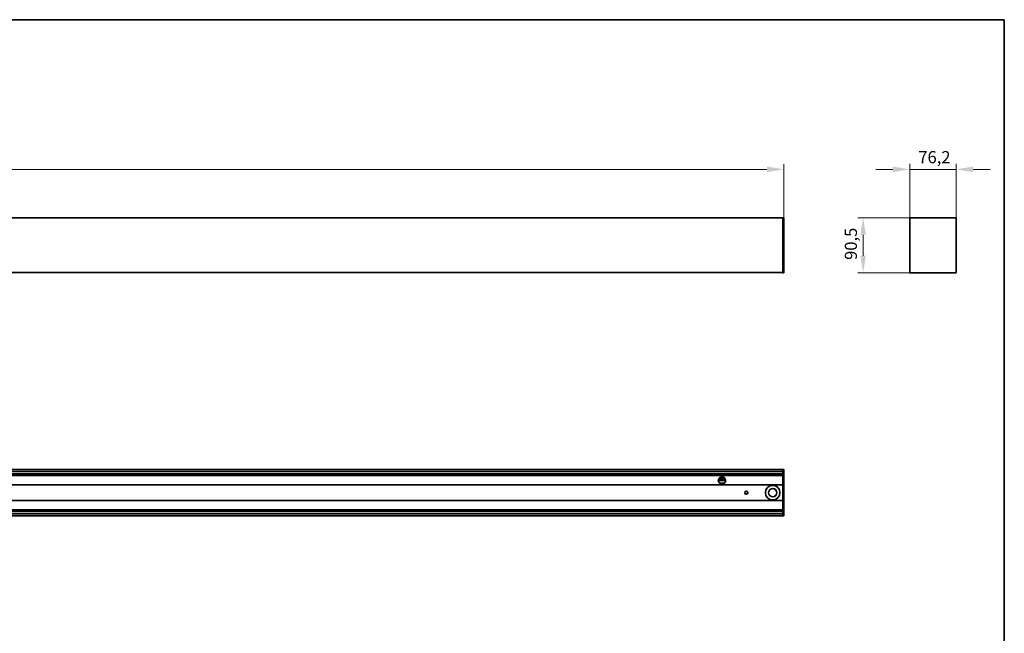
# Model space of a CAD drawing. Units: millimetres. Extents: x 56 to 3311, y 56 to 2320.
# Drawn here: x 1684 to 3304, y 1310 to 2320 of the extents above; entities that cross this region are included whole.
import ezdxf

# ---------------------------------------------------------------- set-up
doc = ezdxf.new("R2010")
doc.units = ezdxf.units.MM
doc.header["$LTSCALE"] = 8
for name, color, linetype, lineweight in [('Border (ISO)', 7, 'Continuous', 35), ('Dimension (ISO)', 7, 'Continuous', 9), ('Visible (ISO)', 7, 'Continuous', 35)]:
    doc.layers.add(name, color=color, linetype=linetype, lineweight=lineweight)
doc.styles.add('MoltoLuce 2_5 mm', font='TSTARPRO-Regular.ttf')
doc.dimstyles.new('Standard (MoltoLuce)', dxfattribs={"dimscale": 8, "dimtxt": 2.5, "dimasz": 3.5, "dimexe": 1.1, "dimexo": 0, "dimgap": 0.8, "dimtad": 1, "dimrnd": 1e-08, "dimtxsty": 'MoltoLuce 2_5 mm', "dimcen": 0.09, "dimdle": 10, "dimclrd": 256, "dimclre": 256, "dimclrt": 256, "dimadec": 1, "dimazin": 2, "dimtfac": 0.8, "dimtdec": 3, "dimtmove": 0, "dimatfit": 3, "dimfxl": 1, "dimtolj": 1, "dimlwd": -1, "dimlwe": -1, "dimarcsym": 0})

# ---------------------------------------------------------------- blocks, each defined once
blk = doc.blocks.new('Borders MoltoLuce')
at = {"layer": 'Border (ISO)'}
for p, q in [((7, 290), (413, 290)), ((413, 290), (413, 7))]:
    blk.add_line(p, q, dxfattribs=at)
blk = doc.blocks.new('*D4')
at = {"layer": 'Defpoints', "color": 0}
for p in [(2941.3, 2073.5), (125.3, 1993.5), (2941.3, 1993.5)]:
    blk.add_point(p, dxfattribs=at)
at = {"layer": 'Dimension (ISO)'}
for p, q in [((125.3, 1993.5), (125.3, 2082.3)), ((2941.3, 1993.5), (2941.3, 2082.3)), ((153.3, 2073.5), (2913.3, 2073.5))]:
    blk.add_line(p, q, dxfattribs=at)
for points in [[(153.3, 2078.2), (153.3, 2068.9), (125.3, 2073.5)], [(2913.3, 2078.2), (2913.3, 2068.9), (2941.3, 2073.5)]]:
    blk.add_solid(points, dxfattribs=at)
at = {"layer": 'Dimension (ISO)', "insert": (1506, 2100.4), "char_height": 20, "attachment_point": 1, "style": 'MoltoLuce 2_5 mm'}
blk.add_mtext('\\A1;2816', dxfattribs=at)
blk = doc.blocks.new('*D5')
at = {"layer": 'Defpoints', "color": 0}
for p in [(3148.5, 2073.6), (3148.5, 1993.6), (3224.7, 1993.6)]:
    blk.add_point(p, dxfattribs=at)
at = {"layer": 'Dimension (ISO)'}
for p, q in [((3148.5, 1993.6), (3148.5, 2082.4)), ((3224.7, 1993.6), (3224.7, 2082.4)), ((3120.5, 2073.6), (3092.5, 2073.6)), ((3148.5, 2073.6), (3176.5, 2073.6)), ((3196.7, 2073.6), (3176.5, 2073.6)), ((3224.7, 2073.6), (3196.7, 2073.6)), ((3252.7, 2073.6), (3280.7, 2073.6))]:
    blk.add_line(p, q, dxfattribs=at)
for points in [[(3120.5, 2078.2), (3120.5, 2068.9), (3148.5, 2073.6)], [(3252.7, 2078.2), (3252.7, 2068.9), (3224.7, 2073.6)]]:
    blk.add_solid(points, dxfattribs=at)
at = {"layer": 'Dimension (ISO)', "insert": (3162.5, 2103.7), "char_height": 20, "attachment_point": 1, "style": 'MoltoLuce 2_5 mm'}
blk.add_mtext('\\A1;76,2', dxfattribs=at)
blk = doc.blocks.new('*D6')
at = {"layer": 'Defpoints', "color": 0}
for p in [(3156.7, 1993.8), (3071.6, 1903.3), (3151.6, 1903.3)]:
    blk.add_point(p, dxfattribs=at)
at = {"layer": 'Dimension (ISO)'}
for p, q in [((3156.7, 1993.8), (3062.8, 1993.8)), ((3071.6, 1965.8), (3071.6, 1931.3)), ((3151.6, 1903.3), (3062.8, 1903.3))]:
    blk.add_line(p, q, dxfattribs=at)
for points in [[(3067, 1965.8), (3076.3, 1965.8), (3071.6, 1993.8)], [(3067, 1931.3), (3076.3, 1931.3), (3071.6, 1903.3)]]:
    blk.add_solid(points, dxfattribs=at)
at = {"layer": 'Dimension (ISO)', "insert": (3041.5, 1924.5), "char_height": 20, "attachment_point": 1, "rotation": 90, "style": 'MoltoLuce 2_5 mm'}
blk.add_mtext('\\A1;90,5', dxfattribs=at)

msp = doc.modelspace()

# ---------------------------------------------------------------- linework, layer by layer
at = {"layer": 'Visible (ISO)'}
for p, q in [((127.347, 1993.75), (2939.347, 1993.75)), ((2939.347, 1993.551), (2939.347, 1993.75)), ((2941.152, 1993.719), (2939.347, 1993.75)), ((2939.347, 1903.449), (2939.347, 1993.551)), ((2941.347, 1903.481), (2941.347, 1993.52)), ((3148.534, 1903.449), (3148.534, 1993.551)), ((3148.934, 1993.75), (3148.733, 1993.75)), ((3150.658, 1993.75), (3148.934, 1993.75)), ((3156.538, 1993.75), (3150.658, 1993.75)), ((3156.717, 1993.75), (3156.538, 1993.75)), ((3216.551, 1993.75), (3156.717, 1993.75)), ((3216.729, 1993.75), (3216.551, 1993.75)), ((3222.609, 1993.75), (3216.729, 1993.75)), ((3224.334, 1993.75), (3222.609, 1993.75)), ((3224.535, 1993.75), (3224.334, 1993.75)), ((3224.734, 1903.449), (3224.734, 1993.551)), ((2939.347, 1903.75), (127.347, 1903.75)), ((2939.347, 1903.25), (2939.347, 1903.449)), ((2939.347, 1903.25), (2941.152, 1903.282)), ((3151.634, 1903.25), (3148.733, 1903.25)), ((3151.634, 1903.25), (3221.634, 1903.25)), ((3224.535, 1903.25), (3221.634, 1903.25)), ((2939.347, 1579.284), (127.347, 1579.284)), ((2939.347, 1576.259), (127.347, 1576.259)), ((2939.347, 1572.379), (127.347, 1572.379)), ((2939.347, 1579.384), (2939.347, 1579.185)), ((2939.347, 1579.384), (2941.152, 1579.352)), ((2939.347, 1579.185), (2939.347, 1578.984)), ((2939.347, 1578.984), (2939.347, 1577.259)), ((2939.347, 1577.259), (2939.347, 1571.379)), ((2941.347, 1579.153), (2941.347, 1503.414)), ((2939.347, 1569.534), (127.347, 1569.534)), ((2833.351, 1561.084), (2845.344, 1561.084)), ((2844.654, 1564.084), (2834.041, 1564.084)), ((2835.062, 1557.084), (2843.632, 1557.084)), ((2842.947, 1566.084), (2835.747, 1566.084)), ((2939.347, 1571.379), (2939.347, 1571.201)), ((2939.347, 1571.201), (2939.347, 1511.367)), ((2939.347, 1553.984), (127.347, 1553.984)), ((2877.686, 1543.284), (2881.009, 1543.284)), ((2939.347, 1528.584), (127.347, 1528.584)), ((2881.009, 1539.284), (2877.686, 1539.284)), ((2939.347, 1513.034), (127.347, 1513.034)), ((2939.347, 1510.188), (127.347, 1510.188)), ((2939.347, 1511.367), (2939.347, 1511.188)), ((2939.347, 1511.188), (2939.347, 1505.308)), ((2939.347, 1506.308), (127.347, 1506.308)), ((127.347, 1503.284), (2939.347, 1503.284)), ((2939.347, 1505.308), (2939.347, 1503.584)), ((2939.347, 1503.584), (2939.347, 1503.383)), ((2939.347, 1503.184), (2939.347, 1503.383)), ((2939.347, 1503.184), (2941.152, 1503.215))]:
    msp.add_line(p, q, dxfattribs=at)
for centre, radius in [((2879.347, 1541.284), 2.6), ((2922.847, 1541.284), 12), ((2922.847, 1541.284), 6.95), ((2922.847, 1541.284), 6.75)]:
    msp.add_circle(centre, radius, dxfattribs=at)
for centre, radius, start, end in [((2941.148, 1993.52), 0.199, 0, 89), ((2941.148, 1903.481), 0.199, 271, 0), ((2941.148, 1579.153), 0.199, 0, 89), ((2839.347, 1561.284), 6, 176.327552, 205.952295), ((2839.347, 1561.284), 6, 174.178491, 174.973145), ((2839.347, 1561.284), 6, 170.655087, 171.455922), ((2839.347, 1561.284), 6, 10.716383, 169.283617), ((2839.347, 1561.284), 6, 208.227779, 208.491084), ((2839.347, 1561.284), 6, 210.822314, 329.177686), ((2839.347, 1561.284), 6, 331.508916, 331.772221), ((2839.347, 1561.284), 6, 334.047705, 3.672448), ((2839.347, 1561.284), 6, 8.544078, 9.344913), ((2839.347, 1561.284), 6, 5.026855, 5.821509), ((2941.148, 1503.414), 0.199, 271, 0)]:
    msp.add_arc(centre, radius, start, end, dxfattribs=at)
for centre, major_axis in [((3148.733, 1993.551), (-0.141, 0.141)), ((3224.535, 1993.551), (0.141, 0.141)), ((3148.733, 1903.449), (-0.141, -0.141)), ((3224.535, 1903.449), (0.141, -0.141))]:
    msp.add_ellipse(centre, major_axis=major_axis, ratio=0.99969546, start_param=5.49793944, end_param=7.06843118, dxfattribs=at)
for points, knots in [([(2833.359, 1561.668), (2833.361, 1561.693), (2833.363, 1561.72), (2833.367, 1561.769), (2833.369, 1561.792), (2833.37, 1561.809)], [0.0301545529, 0.0301545529, 0.0301545529, 0.0301545529, 0.0377053262, 0.0377053262, 0.0452560995, 0.0452560995, 0.0452560995, 0.0452560995]), ([(2833.378, 1561.892), (2833.38, 1561.91), (2833.382, 1561.932), (2833.388, 1561.982), (2833.391, 1562.009), (2833.397, 1562.059), (2833.401, 1562.086), (2833.408, 1562.135), (2833.411, 1562.157), (2833.414, 1562.175)], [0.0150826936, 0.0150826936, 0.0150826936, 0.0150826936, 0.0226446089, 0.0226446089, 0.0302292113, 0.0302292113, 0.0378388173, 0.0378388173, 0.0454089576, 0.0454089576, 0.0454089576, 0.0454089576]), ([(2833.427, 1562.258), (2833.43, 1562.276), (2833.434, 1562.298), (2833.442, 1562.348), (2833.447, 1562.374), (2833.452, 1562.399)], [0.0151082855, 0.0151082855, 0.0151082855, 0.0151082855, 0.0227358987, 0.0227358987, 0.0303635119, 0.0303635119, 0.0303635119, 0.0303635119]), ([(2834.061, 1558.446), (2834.046, 1558.472), (2834.029, 1558.505), (2833.991, 1558.579), (2833.971, 1558.62), (2833.952, 1558.658)], [0.0232806662, 0.0232806662, 0.0232806662, 0.0232806662, 0.0353127927, 0.0353127927, 0.0480968987, 0.0480968987, 0.0480968987, 0.0480968987]), ([(2834.195, 1558.209), (2834.173, 1558.246), (2834.15, 1558.285), (2834.108, 1558.359), (2834.089, 1558.394), (2834.074, 1558.421)], [0.0494494106, 0.0494494106, 0.0494494106, 0.0494494106, 0.0621234918, 0.0621234918, 0.0747975729, 0.0747975729, 0.0747975729, 0.0747975729]), ([(2844.621, 1558.421), (2844.605, 1558.394), (2844.586, 1558.359), (2844.544, 1558.285), (2844.521, 1558.246), (2844.5, 1558.209)], [0.1213111897, 0.1213111897, 0.1213111897, 0.1213111897, 0.1339852708, 0.1339852708, 0.1466593519, 0.1466593519, 0.1466593519, 0.1466593519]), ([(2844.742, 1558.658), (2844.723, 1558.62), (2844.703, 1558.579), (2844.665, 1558.505), (2844.648, 1558.472), (2844.634, 1558.446)], [0.143082745, 0.143082745, 0.143082745, 0.143082745, 0.155866851, 0.155866851, 0.1678989775, 0.1678989775, 0.1678989775, 0.1678989775]), ([(2845.243, 1562.399), (2845.247, 1562.374), (2845.252, 1562.348), (2845.261, 1562.298), (2845.265, 1562.276), (2845.268, 1562.258)], [0.0912599545, 0.0912599545, 0.0912599545, 0.0912599545, 0.0988875678, 0.0988875678, 0.106515181, 0.106515181, 0.106515181, 0.106515181]), ([(2845.281, 1562.175), (2845.283, 1562.157), (2845.287, 1562.135), (2845.293, 1562.086), (2845.297, 1562.059), (2845.303, 1562.009), (2845.306, 1561.982), (2845.312, 1561.932), (2845.314, 1561.91), (2845.316, 1561.892)], [0.0756180931, 0.0756180931, 0.0756180931, 0.0756180931, 0.0831882334, 0.0831882334, 0.0907978394, 0.0907978394, 0.0983824418, 0.0983824418, 0.1059443571, 0.1059443571, 0.1059443571, 0.1059443571]), ([(2845.324, 1561.809), (2845.326, 1561.792), (2845.328, 1561.769), (2845.331, 1561.72), (2845.333, 1561.693), (2845.335, 1561.668)], [0.0754174675, 0.0754174675, 0.0754174675, 0.0754174675, 0.0829682407, 0.0829682407, 0.090519014, 0.090519014, 0.090519014, 0.090519014])]:
    msp.add_open_spline(points, degree=3, knots=knots, dxfattribs=at)

# ---------------------------------------------------------------- block references
at = {"xscale": 8, "yscale": 8, "zscale": 8}
msp.add_blockref('Borders MoltoLuce', (0, 0), dxfattribs=at)

# ---------------------------------------------------------------- dimensions: what is measured, and where the dimension line sits
at = {"layer": 'Dimension (ISO)'}
for base, p1, p2, override, picture, middle in [((2941.347, 2073.52), (125.347, 1993.52), (2941.347, 1993.52), {"dimgap": 0.8, "dimdec": 2, "dimtol": 0, "dimlim": 0, "dimtp": 0, "dimtm": 0, "dimtdec": 3, "dimtofl": 0, "dimatfit": 1}, '*D4', (1533.347, 2073.52)), ((3148.534, 2073.551), (3224.734, 1993.551), (3148.534, 1993.551), {"dimgap": 0.8, "dimdec": 2, "dimtol": 0, "dimlim": 0, "dimtp": 0, "dimtm": 0, "dimtdec": 3, "dimtofl": 0}, '*D5', (3186.634, 2073.551))]:
    dim = msp.add_linear_dim(base=base, p1=p1, p2=p2, dimstyle='Standard (MoltoLuce)', override=override, dxfattribs=at)
    dim.commit()
    dim.dimension.update_dxf_attribs({"geometry": picture, "text_midpoint": middle, "dimtype": 160})
dim = msp.add_linear_dim(base=(3071.634, 1903.25), p1=(3156.717, 1993.75), p2=(3151.634, 1903.25), angle=270, dimstyle='Standard (MoltoLuce)', override={"dimgap": 0.8, "dimdec": 2, "dimtol": 0, "dimlim": 0, "dimtp": 0, "dimtm": 0, "dimtdec": 3, "dimtofl": 0, "dimatfit": 1}, dxfattribs=at)
dim.commit()
dim.dimension.update_dxf_attribs({"geometry": '*D6', "text_midpoint": (3071.634, 1948.5), "dimtype": 160})

doc.saveas('drawing.dxf')
